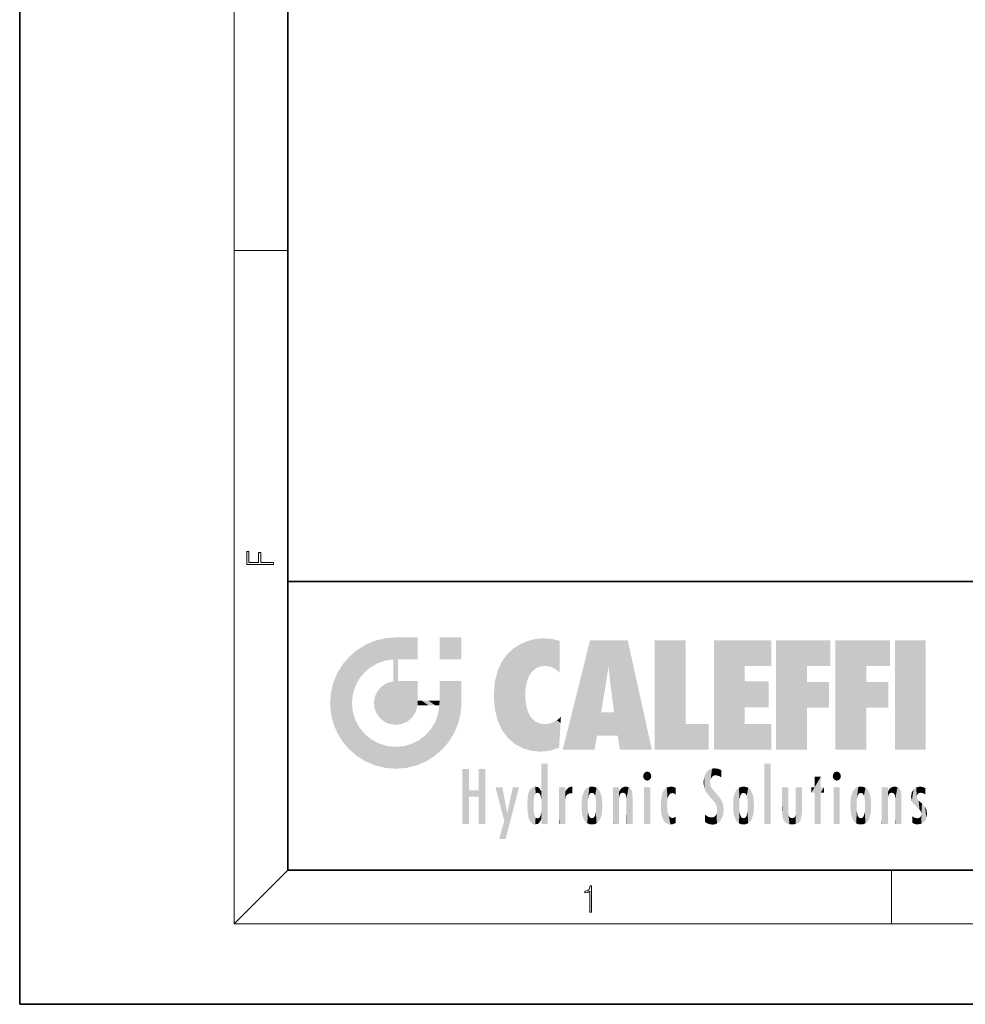
# Model space of a CAD drawing. Extents: x 0 to 210, y 0 to 297.
# Drawn here: x 0 to 70, y 0 to 73 of the extents above; entities that cross this region are included whole.
import ezdxf

# ---------------------------------------------------------------- set-up
doc = ezdxf.new("R2010")
doc.units = 0

msp = doc.modelspace()

# ---------------------------------------------------------------- linework, layer by layer
at = {"color": 7, "lineweight": 35}
for p, q in [((0, 297), (0, 0)), ((20, 287), (20, 10)), ((20, 31.5), (20, 10)), ((20, 31.5), (200, 31.5)), ((20, 10), (200, 10)), ((20, 10), (200, 10)), ((0, 0), (210, 0))]:
    msp.add_line(p, q, dxfattribs=at)
at = {"color": 7, "lineweight": 13}
for p, q in [((16, 291), (16, 6)), ((16, 56.166668), (20, 56.166668)), ((20, 10), (16, 6)), ((65, 6), (65, 10)), ((204, 6), (16, 6))]:
    msp.add_line(p, q, dxfattribs=at)
for points in [[(18.923407, 32.784916), (18.923407, 32.922607), (17.974867, 32.922607), (17.974867, 33.65905), (17.810751, 33.65905), (17.810751, 32.922607), (17.087524, 32.922607), (17.087524, 33.734154), (16.923407, 33.734154), (16.923407, 32.784916)], [(42.503281, 6.874945), (42.640968, 6.874945), (42.640968, 8.819312), (42.51997, 8.819312), (42.488674, 8.644069), (42.41983, 8.524458), (42.305088, 8.454917), (42.150707, 8.435446), (42.142361, 8.435446), (42.142361, 8.315835), (42.163223, 8.315835), (42.367672, 8.34087), (42.503281, 8.424318)]]:
    msp.add_lwpolyline(points, close=True, dxfattribs=at)
at = {"color": 114, "lineweight": 5}
for points in [[(27.243805, 27.282043), (26.490591, 27.096561), (27.235023, 25.611378), (26.653414, 25.40386)], [(27.243805, 27.282043), (27.235023, 25.611378), (28.037813, 27.346109), (27.861588, 25.706188)], [(28.214041, 24.082113), (28.037813, 27.346109), (28.037813, 20.820063), (27.861588, 25.706188)], [(28.15867, 27.346109), (28.077206, 27.346109), (28.214041, 24.082113), (28.037813, 27.346109)], [(28.345488, 27.346109), (28.15867, 27.346109), (28.227032, 25.714863), (28.214041, 25.714878)], [(28.214041, 25.714878), (28.15867, 27.346109), (28.214041, 24.096693), (28.214041, 24.082113)], [(28.345488, 27.346109), (28.227032, 25.714863), (28.853325, 27.346109), (28.941437, 25.713987)], [(29.654272, 27.346109), (28.853325, 27.346109), (29.3944, 25.713432), (28.941437, 25.713987)], [(29.654272, 27.346109), (29.3944, 25.713432), (29.633696, 25.713139), (29.561031, 25.713228)], [(29.654272, 27.346109), (29.633696, 25.713139), (29.668835, 25.713097)], [(29.668835, 27.346109), (29.654272, 27.346109), (29.668835, 25.727676), (29.668835, 25.713097)], [(29.668835, 27.346109), (29.668835, 25.727676), (29.668835, 27.038059), (29.668835, 26.529602)], [(29.668835, 27.346109), (29.668835, 27.038059), (29.668835, 27.306671), (29.668835, 27.225105)], [(32.932831, 27.346109), (32.932831, 25.71509), (31.301811, 27.346109), (31.301811, 25.71509)], [(32.932831, 27.346109), (31.301811, 27.346109), (32.932831, 27.346109)], [(38.225143, 27.173529), (37.761177, 27.036129), (37.872551, 24.20422), (37.788872, 23.920311)], [(38.225143, 27.173529), (37.872551, 24.20422), (38.111923, 24.675468), (37.987885, 24.471178)], [(38.225143, 27.173529), (38.111923, 24.675468), (38.686157, 27.252592), (38.262947, 24.855347)], [(38.262947, 24.855347), (38.509953, 25.047398), (38.686157, 27.252592), (38.813698, 25.172501)], [(38.686157, 27.252592), (38.813698, 25.172501), (39.077774, 27.275316), (39.179195, 25.217192)], [(39.077774, 27.275316), (39.179195, 25.217192), (39.676224, 27.230614), (39.59428, 25.161049)], [(39.676224, 27.230614), (39.59428, 25.161049), (39.967045, 24.97489)], [(40.249393, 27.080276), (39.676224, 27.230614), (40.249393, 24.740677), (39.967045, 24.97489)], [(25.146858, 26.401667), (25.297251, 24.22278), (25.78825, 26.799744)], [(25.297251, 24.22278), (25.672634, 24.697792), (25.78825, 26.799744), (26.128653, 25.095409)], [(25.78825, 26.799744), (26.128653, 25.095409), (26.490591, 27.096561), (26.653414, 25.40386)], [(36.34029, 26.084427), (36.383907, 19.863441), (36.795135, 26.508978), (36.901737, 19.408924)], [(36.795135, 26.508978), (36.901737, 19.408924), (37.283436, 26.823689), (37.492313, 19.084898)], [(37.283436, 26.823689), (37.492313, 19.084898), (37.761177, 27.036129)], [(37.492313, 19.084898), (37.692162, 23.050819), (37.761177, 27.036129), (37.714252, 23.477276)], [(37.761177, 27.036129), (37.714252, 23.477276), (37.788872, 23.920311)], [(40.249393, 27.080276), (40.249393, 24.740677), (40.249393, 25.910477), (40.249393, 24.761557)], [(40.249393, 27.080276), (40.249393, 25.910477), (40.249393, 26.906931), (40.249393, 26.638954)], [(40.249393, 27.080276), (40.249393, 26.906931), (40.249393, 27.023785)], [(42.850704, 18.967134), (42.523975, 27.134508), (40.484962, 18.967134)], [(45.329048, 27.134508), (42.523975, 27.134508), (44.067394, 23.646654), (43.898399, 25.184814)], [(43.898399, 25.184814), (42.523975, 27.134508), (43.042213, 20.017813), (42.850704, 18.967134)], [(45.329048, 27.134508), (44.067394, 23.646654), (44.089748, 23.475666), (44.074726, 23.590559)], [(45.329048, 27.134508), (44.089748, 23.475666), (44.21188, 22.541525), (44.123653, 23.216351)], [(45.329048, 27.134508), (44.21188, 22.541525), (44.315235, 21.751013), (44.31348, 21.764442)], [(45.329048, 27.134508), (44.315235, 21.751013), (44.75444, 18.967134), (44.585445, 20.017813)], [(45.329048, 27.134508), (44.75444, 18.967134), (47.131531, 18.967134)], [(47.345814, 27.134508), (49.643982, 27.134508), (47.345814, 18.967134), (49.643982, 20.895159)], [(54.061863, 25.206451), (51.76366, 18.967134), (56.033119, 27.134508), (51.76366, 27.134508)], [(54.061863, 25.206451), (56.033119, 27.134508), (56.033119, 25.206451)], [(58.68914, 25.206451), (56.3909, 18.967134), (60.446365, 27.134508), (56.3909, 27.134508)], [(58.68914, 25.206451), (60.446365, 27.134508), (60.446365, 25.206451)], [(63.11832, 25.206451), (60.820118, 18.967134), (64.875587, 27.134508), (60.820118, 27.134508)], [(63.11832, 25.206451), (64.875587, 27.134508), (64.875587, 25.206451)], [(67.547539, 18.967134), (65.249336, 18.967134), (67.547539, 27.134508), (65.249336, 27.134508)], [(67.547539, 18.967134), (67.547539, 27.134508), (67.547539, 18.967134)], [(24.57649, 18.989834), (24.576492, 25.912409), (24.087231, 25.342047)], [(25.146856, 18.500574), (24.773836, 22.451082), (24.57649, 18.989834), (24.576492, 25.912409)], [(25.146858, 26.401667), (24.576492, 25.912409), (24.835958, 23.087656), (24.773836, 22.451082)], [(25.146858, 26.401667), (24.835958, 23.087656), (25.297251, 24.22278), (25.014393, 23.682144)], [(28.037813, 20.820063), (27.861588, 25.706188), (27.861588, 25.691595)], [(28.037813, 20.820063), (27.861588, 25.691595), (27.861588, 24.380198), (27.861588, 24.889048)], [(28.214041, 25.714878), (28.214041, 24.096693), (28.214041, 25.406876), (28.214041, 24.898495)], [(28.214041, 25.714878), (28.214041, 25.406876), (28.214041, 25.675446), (28.214041, 25.593891)], [(35.943577, 25.535473), (35.954269, 20.448957), (36.34029, 26.084427), (36.383907, 19.863441)], [(23.689154, 24.700661), (24.087231, 19.560194), (24.087231, 25.342047), (24.57649, 18.989834)], [(35.629662, 24.847553), (35.954269, 20.448957), (35.943577, 25.535473)], [(43.898399, 25.184814), (43.042213, 20.017813), (43.352341, 21.787449), (43.346275, 21.751013)], [(43.898399, 25.184814), (43.352341, 21.787449), (43.394478, 22.040693), (43.365002, 21.863541)], [(43.898399, 25.184814), (43.394478, 22.040693), (43.658245, 23.625854), (43.477818, 22.541525)], [(43.898399, 25.184814), (43.658245, 23.625854), (43.780052, 24.415667), (43.661709, 23.646654)], [(54.061863, 20.895159), (51.76366, 18.967134), (54.061863, 24.068939), (54.061863, 25.206451)], [(56.3909, 18.967134), (58.68914, 25.206451), (58.68914, 18.967134), (58.68914, 24.025667)], [(60.820118, 18.967134), (63.11832, 25.206451), (63.11832, 18.967134), (63.11832, 24.025667)], [(23.206854, 23.245119), (23.392336, 20.903917), (23.392334, 23.998325), (23.689154, 24.700661)], [(23.392336, 20.903917), (23.689154, 20.201582), (23.689154, 24.700661), (24.087231, 19.560194)], [(28.037813, 20.820063), (27.861588, 24.380198), (27.861588, 24.111378), (27.861588, 24.193008)], [(35.423222, 24.006113), (35.628262, 21.165981), (35.629662, 24.847553), (35.954269, 20.448957)], [(26.685284, 23.355495), (26.887747, 21.301023), (26.999105, 23.702463), (27.218445, 21.044668)], [(26.999105, 23.702463), (27.218445, 21.044668), (27.398827, 23.948868), (27.607224, 20.878925)], [(27.398827, 23.948868), (27.607224, 20.878925), (27.861588, 24.071909)], [(28.037813, 20.820063), (27.861588, 24.111378), (27.607224, 20.878925), (27.861588, 24.071909)], [(28.517508, 20.893499), (28.249178, 24.082113), (28.037813, 20.820063), (28.214041, 24.082113)], [(28.517508, 20.893499), (28.488476, 24.082113), (28.249178, 24.082113), (28.321844, 24.082113)], [(28.517508, 20.893499), (28.942234, 21.098566), (28.488476, 24.082113), (28.941437, 24.082113)], [(29.655842, 24.082113), (28.941437, 24.082113), (29.289198, 21.412397), (28.942234, 21.098566)], [(29.655842, 24.082113), (29.289198, 21.412397), (29.65863, 22.274885), (29.535595, 21.812126)], [(29.668835, 24.082113), (29.655842, 24.082113), (29.668835, 22.627289), (29.65863, 22.274885)], [(29.668835, 24.082113), (29.668835, 22.627289), (29.668835, 23.354702), (29.668835, 22.640282)], [(29.668835, 24.082113), (29.668835, 23.354702), (29.668835, 23.974308), (29.668835, 23.807673)], [(29.668835, 24.082113), (29.668835, 23.974308), (29.668835, 24.046974)], [(31.499146, 18.989834), (31.341202, 24.082113), (31.301811, 24.06912), (31.301811, 24.082113)], [(31.499146, 18.989834), (31.301811, 24.06912), (31.301811, 22.90173), (31.301811, 23.354702)], [(31.499146, 18.989834), (31.422668, 24.082113), (31.341202, 24.082113)], [(31.988407, 19.560194), (31.609484, 24.082113), (31.499146, 18.989834), (31.422668, 24.082113)], [(32.386486, 20.201582), (32.117321, 24.082113), (31.988407, 19.560194), (31.609484, 24.082113)], [(32.918266, 24.082113), (32.117321, 24.082113), (32.683304, 20.903917), (32.386486, 20.201582)], [(32.918266, 24.082113), (32.683304, 20.903917), (32.93285, 22.45112), (32.868786, 21.657124)], [(32.932831, 23.961258), (32.932831, 24.042723), (32.918266, 24.082113), (32.932831, 24.082113)], [(32.932831, 23.961258), (32.918266, 24.082113), (32.932835, 23.774445), (32.93285, 22.45112)], [(32.932842, 23.266617), (32.932835, 23.774445), (32.93285, 22.465685), (32.93285, 22.45112)], [(35.348923, 22.996586), (35.421333, 22.015022), (35.423222, 24.006113), (35.628262, 21.165981)], [(54.061863, 20.895159), (54.061863, 24.068939), (54.061863, 22.140915)], [(54.061863, 22.140915), (54.061863, 24.068939), (55.830498, 22.140915), (55.830498, 24.068939)], [(58.68914, 18.967134), (58.68914, 24.025667), (58.68914, 22.09761), (60.333778, 24.025667)], [(58.68914, 22.09761), (60.333778, 24.025667), (60.333778, 22.09761)], [(63.11832, 18.967134), (63.11832, 24.025667), (63.11832, 22.09761), (64.762993, 24.025667)], [(63.11832, 22.09761), (64.762993, 24.025667), (64.762993, 22.09761)], [(23.142788, 22.45112), (23.206854, 21.657124), (23.206854, 23.245119), (23.392336, 20.903917)], [(26.406794, 22.451082), (26.465654, 22.020498), (26.480227, 22.930769), (26.631395, 21.631723)], [(26.480227, 22.930769), (26.631395, 21.631723), (26.685284, 23.355495), (26.887747, 21.301023)], [(31.499146, 18.989834), (31.301811, 22.90173), (31.301811, 22.662428), (31.301811, 22.735096)], [(38.140194, 18.890856), (37.714096, 22.606712), (37.492313, 19.084898), (37.692162, 23.050819)], [(25.030333, 21.180571), (24.840147, 21.793262), (25.146856, 18.500574), (24.773836, 22.451082)], [(29.668835, 22.627289), (29.65863, 22.274885), (29.708273, 22.627289), (29.673223, 22.274885)], [(30.475769, 22.274885), (29.708273, 22.627289), (29.673223, 22.274885)], [(30.475769, 22.274885), (29.976877, 22.627289), (29.708273, 22.627289), (29.789837, 22.627289)], [(30.475769, 22.274885), (30.984621, 22.274885), (29.976877, 22.627289), (30.485323, 22.627289)], [(31.28723, 22.627289), (30.485323, 22.627289), (31.17181, 22.274885), (30.984621, 22.274885)], [(31.499146, 18.989834), (31.29291, 22.274885), (30.990593, 21.066689), (31.198103, 21.648308)], [(31.28723, 22.627289), (31.17181, 22.274885), (31.29291, 22.274885), (31.253439, 22.274885)], [(31.28723, 22.627289), (31.29291, 22.274885), (31.301811, 22.627289)], [(31.499146, 18.989834), (31.301811, 22.662428), (31.29291, 22.274885), (31.301811, 22.627289)], [(37.86964, 21.874062), (37.787628, 22.157452), (38.140194, 18.890856), (37.714096, 22.606712)], [(37.86964, 21.874062), (38.140194, 18.890856), (37.982235, 21.610163)], [(38.140194, 18.890856), (38.102951, 21.409719), (37.982235, 21.610163)], [(38.829929, 18.826288), (38.249557, 21.234249), (38.140194, 18.890856), (38.102951, 21.409719)], [(40.046303, 21.165112), (40.325146, 20.97328), (40.350632, 21.404415), (40.340622, 21.235071)], [(40.350632, 21.404415), (40.340622, 21.235071), (40.34737, 21.349228)], [(44.585445, 20.017813), (43.39999, 21.751013), (43.042213, 20.017813), (43.346275, 21.751013)], [(44.585445, 20.017813), (44.223118, 21.751013), (43.39999, 21.751013), (44.084244, 21.751013)], [(44.585445, 20.017813), (44.315235, 21.751013), (44.223118, 21.751013), (44.284946, 21.751013)], [(25.331266, 20.626133), (25.030333, 21.180571), (25.788248, 18.102497), (25.146856, 18.500574)], [(25.331266, 20.626133), (25.788248, 18.102497), (25.729824, 20.143074)], [(30.682146, 20.54192), (30.92878, 18.500574), (30.990593, 21.066689)], [(31.499146, 18.989834), (30.990593, 21.066689), (30.92878, 18.500574)], [(38.781952, 20.927324), (38.488686, 21.047979), (38.829929, 18.826288), (38.249557, 21.234249)], [(39.133995, 20.884413), (38.781952, 20.927324), (39.539616, 18.89942), (38.829929, 18.826288)], [(39.133995, 20.884413), (39.539616, 18.89942), (39.406925, 20.904562)], [(39.406925, 20.904562), (39.539616, 18.89942), (39.648804, 20.963295), (40.215523, 19.118832)], [(39.648804, 20.963295), (40.215523, 19.118832), (40.046303, 21.165112), (40.325146, 20.97328)], [(40.283077, 20.261623), (40.325146, 20.97328), (40.216732, 19.139231), (40.215523, 19.118832)], [(47.345814, 18.967134), (49.643982, 20.895159), (51.367542, 18.967134), (51.367542, 20.895159)], [(54.061863, 20.895159), (56.033119, 20.895159), (51.76366, 18.967134), (56.033119, 18.967134)], [(25.729824, 20.143074), (25.788248, 18.102497), (26.212883, 19.744514), (26.490591, 17.805679)], [(29.809523, 19.710505), (30.287388, 18.102497), (30.284533, 20.085894)], [(30.682146, 20.54192), (30.284533, 20.085894), (30.92878, 18.500574), (30.287388, 18.102497)], [(26.212883, 19.744514), (26.490591, 17.805679), (26.767317, 19.443583), (27.243807, 17.620199)], [(26.767317, 19.443583), (27.243807, 17.620199), (27.380003, 19.253397), (28.037817, 17.556133)], [(27.380003, 19.253397), (28.037817, 17.556133), (28.037813, 19.187086)], [(28.037813, 19.187086), (28.037817, 17.556133), (28.674395, 19.249208), (28.831827, 17.620199)], [(28.674395, 19.249208), (28.831827, 17.620199), (29.268887, 19.427645), (29.585043, 17.805679)], [(29.268887, 19.427645), (29.585043, 17.805679), (29.809523, 19.710505), (30.287388, 18.102497)], [(38.903397, 15.112939), (38.888428, 15.302769), (38.891121, 17.625853), (38.88855, 17.080669)], [(38.903397, 15.112939), (38.891121, 17.625853), (38.892422, 17.90152), (38.892033, 17.818693)], [(38.903397, 15.112939), (38.892422, 17.90152), (38.940308, 17.941181), (38.892609, 17.941181)], [(38.903397, 15.112939), (38.940308, 17.941181), (38.907272, 14.816108)], [(38.950481, 13.445845), (38.907272, 14.816108), (39.189522, 17.941181), (38.940308, 17.941181)], [(38.950481, 13.445845), (39.189522, 17.941181), (39.053928, 13.445845)], [(39.303139, 13.445845), (39.053928, 13.445845), (39.292969, 17.941181), (39.189522, 17.941181)], [(39.303139, 13.445845), (39.292969, 17.941181), (39.350838, 17.941181)], [(39.350838, 13.445845), (39.303139, 13.445845), (39.350838, 17.906908), (39.350838, 17.941181)], [(39.350838, 13.445845), (39.350838, 17.906908), (39.350838, 14.412038), (39.350838, 15.952339)], [(55.982269, 17.941181), (55.982269, 13.445845), (55.524078, 17.941181), (55.524078, 13.445845)], [(55.982269, 17.941181), (55.524078, 17.941181), (55.982269, 17.941181)], [(33.49506, 15.937251), (33.49506, 13.445845), (33.49506, 17.529495), (33.007656, 13.445845)], [(33.49506, 17.529495), (33.007656, 13.445845), (33.007656, 17.529495)], [(34.718559, 17.529495), (34.231079, 15.466035), (34.231079, 15.937251), (33.49506, 15.466035)], [(34.718559, 13.445845), (34.231079, 13.445845), (34.718559, 17.529495), (34.231079, 15.466035)], [(34.718559, 17.529495), (34.231079, 15.937251), (34.231079, 17.529495)], [(38.888428, 15.302769), (38.882984, 15.900322), (38.88855, 17.080669)], [(46.52063, 16.836887), (46.630585, 17.299248), (46.47892, 17.009604), (46.52063, 17.178501)], [(46.52063, 16.836887), (46.935844, 17.299248), (46.630585, 17.299248), (46.786037, 17.345379)], [(46.52063, 16.836887), (47.088223, 17.009604), (46.935844, 17.299248), (47.045609, 17.178501)], [(46.52063, 16.836887), (46.935844, 16.714718), (47.088223, 17.009604), (47.045609, 16.836887)], [(51.035496, 16.129967), (51.029781, 16.943932), (50.978523, 16.538387)], [(51.035496, 16.129967), (51.125671, 15.906108), (51.029781, 16.943932), (51.183865, 17.276356)], [(51.383324, 15.538221), (51.305305, 17.409313), (51.125671, 15.906108), (51.183865, 17.276356)], [(51.383324, 15.538221), (51.465965, 16.549204), (51.305305, 17.409313), (51.45496, 17.50802)], [(51.616768, 17.564173), (51.45496, 17.50802), (51.518856, 16.810593), (51.465965, 16.549204)], [(51.616768, 17.564173), (51.518856, 16.810593), (51.802334, 17.583727), (51.668148, 17.000961)], [(51.668148, 17.000961), (51.774544, 17.055223), (51.802334, 17.583727), (51.899761, 17.074581)], [(51.802334, 17.583727), (51.899761, 17.074581), (52.071606, 17.554585), (52.143757, 17.015884)], [(52.071606, 17.554585), (52.143757, 17.015884), (52.319027, 17.448257)], [(52.318787, 17.42164), (52.319027, 17.448257), (52.31464, 16.95821), (52.143757, 17.015884)], [(52.31464, 16.95821), (52.143757, 17.015884), (52.314133, 16.901283)], [(52.318787, 17.42164), (52.31464, 16.95821), (52.318409, 17.379187), (52.317303, 17.255701)], [(59.727604, 16.955366), (59.269413, 15.780146), (59.269413, 16.180971), (59.020763, 15.780146)], [(59.727604, 13.445845), (59.269413, 13.445845), (59.727604, 16.955366), (59.269413, 15.780146)], [(59.727604, 16.955366), (59.269413, 16.180971), (59.269413, 16.955366)], [(59.727604, 16.180971), (59.727604, 13.445845), (59.727604, 16.955366)], [(60.654972, 16.836887), (60.764919, 17.299248), (60.613266, 17.009604), (60.654972, 17.178501)], [(60.654972, 16.836887), (61.070175, 17.299248), (60.764919, 17.299248), (60.920345, 17.345379)], [(60.654972, 16.836887), (61.222565, 17.009604), (61.070175, 17.299248), (61.179951, 17.178501)], [(60.654972, 16.836887), (61.070175, 16.714718), (61.222565, 17.009604), (61.179951, 16.836887)], [(36.125637, 13.667894), (35.472443, 16.180971), (36.344982, 14.274477), (35.984219, 16.180971)], [(36.227962, 12.324745), (36.344982, 14.274477), (37.232132, 16.180971), (36.354694, 14.274477)], [(37.232132, 16.180971), (36.354694, 14.274477), (36.769066, 16.180971)], [(38.025723, 13.678757), (38.032223, 15.968724), (38.188572, 13.478816), (38.198734, 16.153973)], [(38.188572, 13.478816), (38.198734, 16.153973), (38.298336, 13.422511)], [(38.444187, 16.224279), (38.331154, 15.305006), (38.198734, 16.153973), (38.318092, 15.115333)], [(38.198734, 16.153973), (38.318092, 15.115333), (38.298336, 13.422511), (38.317451, 14.816114)], [(38.466545, 15.701984), (38.389668, 15.57155), (38.444187, 16.224279), (38.331154, 15.305006)], [(38.641335, 16.180151), (38.466545, 15.701984), (38.444187, 16.224279)], [(38.641335, 16.180151), (38.619621, 15.769328), (38.466545, 15.701984), (38.519413, 15.74395)], [(38.619621, 15.769328), (38.641335, 16.180151), (38.710373, 15.74377), (38.738853, 16.106903)], [(40.23468, 13.445845), (40.27, 16.180971), (40.212139, 16.152027), (40.212139, 16.180971)], [(40.23468, 13.445845), (40.212139, 16.152027), (40.212139, 13.881045), (40.212139, 14.627445)], [(40.555119, 13.445845), (40.373432, 16.180971), (40.23468, 13.445845), (40.27, 16.180971)], [(40.555119, 13.445845), (40.627003, 13.445845), (40.373432, 16.180971), (40.622601, 16.180971)], [(40.670292, 16.180971), (40.622601, 16.180971), (40.670292, 15.845119), (40.627003, 13.445845)], [(40.670292, 16.180971), (40.670292, 15.845119), (40.670292, 16.013044), (40.670292, 15.870038)], [(40.670292, 16.180971), (40.670292, 16.013044), (40.670292, 16.117584)], [(40.910885, 16.141848), (40.971924, 15.708767), (41.043369, 16.203171), (41.123627, 15.726019)], [(41.201557, 16.224279), (41.043369, 16.203171), (41.162594, 15.723297), (41.123627, 15.726019)], [(41.201557, 16.224279), (41.162594, 15.723297), (41.201557, 15.74509), (41.201557, 15.720576)], [(41.201557, 16.224279), (41.201557, 15.74509), (41.201557, 16.171852), (41.201557, 16.093657)], [(42.472134, 16.201073), (42.368122, 15.291933), (42.315311, 16.135538), (42.355457, 15.102102)], [(42.505562, 15.690707), (42.427101, 15.559515), (42.472134, 16.201073), (42.368122, 15.291933)], [(42.66272, 16.224279), (42.505562, 15.690707), (42.472134, 16.201073)], [(42.66272, 16.224279), (42.662704, 15.758511), (42.505562, 15.690707), (42.559742, 15.732952)], [(42.66272, 16.224279), (42.853271, 16.201082), (42.662704, 15.758511), (42.765671, 15.732952)], [(42.853271, 16.201082), (42.819847, 15.690707), (42.765671, 15.732952)], [(43.010071, 16.135569), (42.8983, 15.559515), (42.853271, 16.201082), (42.819847, 15.690707)], [(44.285313, 16.180971), (44.227444, 16.180971), (44.566811, 13.445845), (44.249748, 13.445845)], [(44.249748, 13.445845), (44.227444, 16.180971), (44.227444, 14.99937), (44.227444, 16.160727)], [(44.285313, 16.180971), (44.566811, 13.445845), (44.388748, 16.180971)], [(44.637939, 16.180971), (44.388748, 16.180971), (44.637939, 13.445845), (44.566811, 13.445845)], [(44.685635, 16.180971), (44.637939, 16.180971), (44.685635, 13.461077), (44.685635, 13.445845)], [(44.637939, 16.180971), (44.637939, 13.445845), (44.685635, 13.445845)], [(44.685635, 16.180971), (44.685635, 13.461077), (44.685635, 14.830069), (44.685635, 14.298869)], [(44.685635, 16.180971), (44.685635, 14.830069), (44.685635, 15.110693), (44.685635, 15.025479)], [(44.685635, 16.180971), (44.685635, 15.110693), (44.685635, 15.866831), (44.685635, 15.151895)], [(44.685635, 16.180971), (44.685635, 15.866831), (44.685635, 16.023901), (44.685635, 15.890141)], [(44.685635, 16.180971), (44.685635, 16.023901), (44.685635, 16.121679)], [(44.890938, 16.128822), (44.963501, 15.769328), (45.026443, 16.199654), (45.068321, 15.750397)], [(45.026443, 16.199654), (45.068321, 15.750397), (45.192577, 16.224279)], [(45.068321, 15.750397), (45.142559, 15.69912), (45.192577, 16.224279), (45.202854, 15.594736)], [(45.192577, 16.224279), (45.202854, 15.594736), (45.399006, 16.186644), (45.236473, 15.336044)], [(45.258774, 13.445845), (45.575813, 13.445845), (45.236473, 15.336044), (45.399006, 16.186644)], [(45.575813, 13.445845), (45.539364, 16.083862), (45.399006, 16.186644)], [(46.52063, 16.836887), (46.630585, 16.714718), (46.935844, 16.714718), (46.786037, 16.668377)], [(47.01022, 16.180971), (47.01022, 13.445845), (46.552029, 16.180971), (46.552029, 13.445845)], [(47.01022, 16.180971), (46.552029, 16.180971), (47.01022, 16.180971)], [(48.223244, 13.480231), (48.241783, 16.157082), (48.08292, 13.598426), (48.040989, 15.977351)], [(48.278358, 14.513562), (48.266281, 14.837784), (48.223244, 13.480231), (48.241783, 16.157082)], [(48.241783, 16.157082), (48.305008, 15.335792), (48.529503, 16.224279), (48.39048, 15.574364)], [(48.266281, 14.837784), (48.278614, 15.157824), (48.241783, 16.157082), (48.305008, 15.335792)], [(48.39048, 15.574364), (48.50378, 15.698711), (48.529503, 16.224279), (48.670826, 15.747692)], [(48.529503, 16.224279), (48.670826, 15.747692), (48.717785, 16.202604), (48.798206, 15.7111)], [(48.895084, 16.132219), (48.717785, 16.202604), (48.885296, 15.617664), (48.798206, 15.7111)], [(51.624012, 15.276784), (51.497654, 16.312929), (51.383324, 15.538221), (51.465965, 16.549204)], [(51.624012, 15.276784), (51.620495, 16.083231), (51.497654, 16.312929), (51.60247, 16.105103)], [(53.773739, 16.201099), (53.669643, 15.291933), (53.616985, 16.135637)], [(53.773739, 16.201099), (53.807068, 15.690707), (53.669643, 15.291933), (53.728615, 15.559515)], [(53.964222, 16.224279), (53.807068, 15.690707), (53.773739, 16.201099)], [(53.964222, 16.224279), (53.964211, 15.758511), (53.807068, 15.690707), (53.861244, 15.732952)], [(53.964222, 16.224279), (54.154808, 16.201073), (53.964211, 15.758511), (54.067173, 15.732952)], [(54.154808, 16.201073), (54.121353, 15.690707), (54.067173, 15.732952)], [(54.311626, 16.135538), (54.19981, 15.559515), (54.154808, 16.201073), (54.121353, 15.690707)], [(56.865845, 14.034844), (56.901367, 16.180971), (56.843502, 16.168652), (56.843502, 16.180971)], [(56.865845, 14.034844), (56.843502, 16.168652), (56.843502, 14.837082), (56.843502, 15.455974)], [(56.865845, 14.034844), (56.901131, 13.862751), (56.901367, 16.180971), (56.998001, 13.650277)], [(56.901367, 16.180971), (56.998001, 13.650277), (57.004807, 16.180971), (57.095737, 13.544848)], [(57.004807, 16.180971), (57.095737, 13.544848), (57.253998, 16.180971), (57.226295, 13.467102)], [(57.253998, 16.180971), (57.226295, 13.467102), (57.303623, 14.235115), (57.394173, 13.419009)], [(57.301693, 16.180971), (57.253998, 16.180971), (57.301693, 14.481573), (57.301693, 14.469444)], [(57.253998, 16.180971), (57.303623, 14.235115), (57.301693, 14.469444)], [(57.301693, 16.180971), (57.301693, 14.481573), (57.301693, 15.792457), (57.301693, 15.18318)], [(57.301693, 16.180971), (57.301693, 15.792457), (57.301693, 16.13032), (57.301693, 16.026585)], [(58.037521, 13.518874), (57.976162, 16.180971), (57.857346, 16.180971), (57.905037, 16.180971)], [(58.037521, 13.518874), (57.857346, 16.180971), (57.857346, 15.167436), (57.857346, 16.161892)], [(58.293201, 16.180971), (57.976162, 16.180971), (58.140209, 13.616351), (58.037521, 13.518874)], [(58.293201, 16.180971), (58.140209, 13.616351), (58.274265, 13.910431), (58.216328, 13.74018)], [(58.293201, 16.180971), (58.274265, 13.910431), (58.315502, 14.33408)], [(58.315502, 16.180971), (58.293201, 16.180971), (58.315502, 14.347165), (58.315502, 14.33408)], [(58.315502, 16.180971), (58.315502, 14.347165), (58.315502, 15.761732), (58.315502, 15.104263)], [(58.315502, 16.180971), (58.315502, 15.761732), (58.315502, 16.126316), (58.315502, 16.014378)], [(59.269413, 16.180971), (59.020763, 15.780146), (59.020763, 16.180971)], [(59.727604, 16.180971), (59.971287, 16.180971), (59.727604, 13.445845), (59.727604, 15.780146)], [(59.727604, 15.780146), (59.971287, 16.180971), (59.971287, 15.780146)], [(60.654972, 16.836887), (60.764919, 16.714718), (61.070175, 16.714718), (60.920345, 16.668377)], [(61.144527, 16.180971), (61.144527, 13.445845), (60.686375, 16.180971), (60.686375, 13.445845)], [(61.144527, 16.180971), (60.686375, 16.180971), (61.144527, 16.180971)], [(62.517227, 16.201103), (62.413113, 15.291933), (62.360477, 16.135647), (62.400448, 15.102102)], [(62.550552, 15.690707), (62.472095, 15.559515), (62.517227, 16.201103), (62.413113, 15.291933)], [(62.707703, 16.224279), (62.550552, 15.690707), (62.517227, 16.201103)], [(62.707703, 16.224279), (62.707699, 15.758511), (62.550552, 15.690707), (62.604733, 15.732952)], [(62.707703, 16.224279), (62.898251, 16.201086), (62.707699, 15.758511), (62.810661, 15.732952)], [(62.898251, 16.201086), (62.864841, 15.690707), (62.810661, 15.732952)], [(63.055042, 16.135582), (62.943302, 15.559515), (62.898251, 16.201086), (62.864841, 15.690707)], [(64.33033, 16.180971), (64.272461, 16.180971), (64.611832, 13.445845), (64.294762, 13.445845)], [(64.294762, 13.445845), (64.272461, 16.180971), (64.272461, 14.99937), (64.272461, 16.160727)], [(64.33033, 16.180971), (64.611832, 13.445845), (64.433769, 16.180971)], [(64.682961, 16.180971), (64.433769, 16.180971), (64.682961, 13.445845), (64.611832, 13.445845)], [(64.730652, 16.180971), (64.682961, 16.180971), (64.730652, 13.461077), (64.730652, 13.445845)], [(64.682961, 16.180971), (64.682961, 13.445845), (64.730652, 13.445845)], [(64.730652, 16.180971), (64.730652, 13.461077), (64.730652, 14.830069), (64.730652, 14.298869)], [(64.730652, 16.180971), (64.730652, 14.830069), (64.730652, 15.110693), (64.730652, 15.025479)], [(64.730652, 16.180971), (64.730652, 15.110693), (64.730652, 15.866831), (64.730652, 15.151895)], [(64.730652, 16.180971), (64.730652, 15.866831), (64.730652, 16.023901), (64.730652, 15.890141)], [(64.730652, 16.180971), (64.730652, 16.023901), (64.730652, 16.121679)], [(64.935959, 16.128822), (65.008514, 15.769328), (65.071472, 16.199654), (65.113335, 15.750397)], [(65.071472, 16.199654), (65.113335, 15.750397), (65.237595, 16.224279)], [(65.113335, 15.750397), (65.187569, 15.69912), (65.237595, 16.224279), (65.247856, 15.594736)], [(65.237595, 16.224279), (65.247856, 15.594736), (65.444023, 16.186644), (65.281456, 15.336044)], [(65.303757, 13.445845), (65.620796, 13.445845), (65.281456, 15.336044), (65.444023, 16.186644)], [(65.620796, 13.445845), (65.584373, 16.083862), (65.444023, 16.186644)], [(66.638489, 16.013062), (66.840767, 14.736892), (66.846405, 16.16843), (66.874908, 15.476852)], [(66.846405, 16.16843), (66.91787, 15.634509), (67.113739, 16.224279)], [(66.846405, 16.16843), (66.874908, 15.476852), (66.91787, 15.634509)], [(66.91787, 15.634509), (67.030159, 15.734416), (67.113739, 16.224279), (67.18689, 15.769328)], [(67.113739, 16.224279), (67.18689, 15.769328), (67.33004, 16.197199), (67.366592, 15.728703)], [(67.528038, 16.105103), (67.33004, 16.197199), (67.528038, 15.623034), (67.366592, 15.728703)], [(34.231079, 15.937251), (33.49506, 15.466035), (33.49506, 15.937251), (33.49506, 13.445845)], [(37.867718, 15.339612), (37.906555, 15.609497), (37.953003, 13.859357), (37.957512, 15.800388)], [(37.953003, 13.859357), (37.957512, 15.800388), (38.025723, 13.678757), (38.032223, 15.968724)], [(38.710373, 15.74377), (38.738853, 16.106903), (38.758839, 15.701528), (38.882877, 15.877683)], [(38.758839, 15.701528), (38.882877, 15.877683), (38.830692, 15.570341)], [(38.888428, 15.302769), (38.830692, 15.570341), (38.882984, 15.900322), (38.882877, 15.877683)], [(40.627003, 13.445845), (40.675205, 13.445845), (40.670292, 15.845119), (40.675205, 15.168117)], [(40.670292, 15.845119), (40.675205, 15.168117), (40.680042, 15.845119), (40.71563, 15.466833)], [(40.680042, 15.845119), (40.71563, 15.466833), (40.781006, 16.018089)], [(40.71563, 15.466833), (40.77145, 15.577068), (40.781006, 16.018089), (40.855705, 15.658415)], [(40.781006, 16.018089), (40.855705, 15.658415), (40.910885, 16.141848), (40.971924, 15.708767)], [(41.887703, 14.805297), (41.914242, 15.313759), (41.914253, 14.308907), (41.959496, 15.566788)], [(41.914253, 14.308907), (41.959496, 15.566788), (41.95953, 14.05873), (42.090023, 15.901981)], [(41.95953, 14.05873), (42.090023, 15.901981), (42.090122, 13.725177), (42.189022, 16.033798)], [(42.090122, 13.725177), (42.189022, 16.033798), (42.189117, 13.593486), (42.315311, 16.135538)], [(42.189117, 13.593486), (42.315311, 16.135538), (42.315395, 13.49161)], [(42.315311, 16.135538), (42.355457, 15.102102), (42.315395, 13.49161)], [(42.969936, 15.102102), (42.957275, 15.291933), (43.010071, 16.135569), (42.8983, 15.559515)], [(43.010071, 16.135569), (42.969936, 14.521411), (42.969936, 15.102102), (42.969803, 14.805297)], [(43.136353, 16.033863), (43.010151, 13.491678), (43.010071, 16.135569), (42.969936, 14.521411)], [(43.235352, 15.902088), (43.136448, 13.593627), (43.136353, 16.033863), (43.010151, 13.491678)], [(43.365921, 15.566876), (43.235451, 13.725408), (43.235352, 15.902088), (43.136448, 13.593627)], [(43.411194, 15.313822), (43.365955, 14.058922), (43.365921, 15.566876), (43.235451, 13.725408)], [(44.695351, 15.866831), (44.685635, 15.866831), (44.702, 15.505215), (44.688343, 15.384907)], [(44.688343, 15.384907), (44.685635, 15.866831), (44.685635, 15.151895)], [(44.695351, 15.866831), (44.702, 15.505215), (44.781944, 16.016357)], [(44.702, 15.505215), (44.757126, 15.661009), (44.781944, 16.016357), (44.837967, 15.739766)], [(44.781944, 16.016357), (44.837967, 15.739766), (44.890938, 16.128822), (44.963501, 15.769328)], [(45.646938, 13.445845), (45.645733, 15.871747), (45.575813, 13.445845), (45.539364, 16.083862)], [(45.69463, 13.445845), (45.678856, 15.698791), (45.646938, 13.445845), (45.645733, 15.871747)], [(45.69463, 15.325189), (45.678856, 15.698791), (45.69463, 13.45916), (45.69463, 13.445845)], [(47.828228, 15.340313), (47.86311, 14.085246), (47.881809, 15.619346), (47.976856, 13.75724)], [(47.976856, 13.75724), (47.9478, 15.811209), (47.881809, 15.619346)], [(48.08292, 13.598426), (48.040989, 15.977351), (47.976856, 13.75724), (47.9478, 15.811209)], [(48.895084, 16.132219), (48.885296, 15.617664), (48.895084, 15.671221), (48.895084, 15.617664)], [(48.895084, 16.132219), (48.895084, 15.671221), (48.895084, 16.06724), (48.895084, 15.951075)], [(51.64925, 16.048342), (51.620495, 16.083231), (51.838448, 15.014742), (51.624012, 15.276784)], [(51.64925, 16.048342), (51.838448, 15.014742), (51.732891, 15.946861)], [(51.732891, 15.946861), (51.838448, 15.014742), (51.934387, 15.702379), (51.960522, 14.775161)], [(51.934387, 15.702379), (51.960522, 14.775161), (51.972946, 15.655599), (52.007015, 14.491114)], [(51.972946, 15.655599), (52.007015, 14.491114), (52.22905, 15.340509)], [(53.261093, 15.56707), (53.261059, 14.05873), (53.215794, 15.313957), (53.215782, 14.308907)], [(53.391739, 15.902319), (53.39164, 13.725177), (53.261093, 15.56707), (53.261059, 14.05873)], [(53.49073, 16.034004), (53.490635, 13.593486), (53.391739, 15.902319), (53.39164, 13.725177)], [(53.616985, 16.135637), (53.616905, 13.49161), (53.49073, 16.034004), (53.490635, 13.593486)], [(53.616985, 16.135637), (53.656986, 14.521411), (53.616905, 13.49161), (53.669643, 14.334299)], [(53.669643, 15.291933), (53.656986, 15.102102), (53.616985, 16.135637), (53.656986, 14.521411)], [(54.271465, 15.102102), (54.258797, 15.291933), (54.311626, 16.135538), (54.19981, 15.559515)], [(54.271465, 14.521411), (54.311626, 16.135538), (54.258797, 14.334299), (54.311546, 13.49161)], [(54.271465, 14.521411), (54.271332, 14.805297), (54.311626, 16.135538), (54.271465, 15.102102)], [(54.311546, 13.49161), (54.311626, 16.135538), (54.43782, 13.593486), (54.437916, 16.033798)], [(54.43782, 13.593486), (54.437916, 16.033798), (54.536819, 13.725177), (54.536919, 15.901981)], [(54.536819, 13.725177), (54.536919, 15.901981), (54.667408, 14.05873), (54.667442, 15.566788)], [(54.667408, 14.05873), (54.667442, 15.566788), (54.712685, 14.308907), (54.7127, 15.313759)], [(61.93272, 14.805297), (61.959278, 15.313979), (61.959278, 14.308782), (62.004574, 15.567101)], [(61.959278, 14.308782), (62.004574, 15.567101), (62.004578, 14.058552), (62.135235, 15.902357)], [(62.004578, 14.058552), (62.135235, 15.902357), (62.135242, 13.72496), (62.234226, 16.034027)], [(62.135242, 13.72496), (62.234226, 16.034027), (62.234234, 13.593353), (62.360477, 16.135647)], [(62.234234, 13.593353), (62.360477, 16.135647), (62.360485, 13.491547)], [(62.360477, 16.135647), (62.400448, 15.102102), (62.360485, 13.491547)], [(63.014954, 15.102102), (63.002285, 15.291933), (63.055042, 16.135582), (62.943302, 15.559515)], [(63.055042, 16.135582), (63.014954, 14.521411), (63.014954, 15.102102), (63.01482, 14.805297)], [(63.18132, 16.03389), (63.055046, 13.491618), (63.055042, 16.135582), (63.014954, 14.521411)], [(63.280319, 15.902132), (63.181324, 13.593503), (63.18132, 16.03389), (63.055046, 13.491618)], [(63.4109, 15.566914), (63.280323, 13.725206), (63.280319, 15.902132), (63.181324, 13.593503)], [(63.456177, 15.313848), (63.410904, 14.058755), (63.4109, 15.566914), (63.280323, 13.725206)], [(64.740372, 15.866831), (64.730652, 15.866831), (64.747002, 15.505215), (64.733353, 15.384907)], [(64.733353, 15.384907), (64.730652, 15.866831), (64.730652, 15.151895)], [(64.740372, 15.866831), (64.747002, 15.505215), (64.826958, 16.016357)], [(64.747002, 15.505215), (64.802124, 15.661009), (64.826958, 16.016357), (64.882973, 15.739766)], [(64.826958, 16.016357), (64.882973, 15.739766), (64.935959, 16.128822), (65.008514, 15.769328)], [(65.691917, 13.445845), (65.690727, 15.871747), (65.620796, 13.445845), (65.584373, 16.083862)], [(65.739609, 13.445845), (65.723839, 15.698791), (65.691917, 13.445845), (65.690727, 15.871747)], [(65.739609, 15.325189), (65.723839, 15.698791), (65.739609, 13.45916), (65.739609, 13.445845)], [(66.5037, 15.776445), (66.455727, 15.476852), (66.638489, 16.013062), (66.512764, 15.15277)], [(66.512764, 15.15277), (66.600975, 14.987792), (66.638489, 16.013062), (66.840767, 14.736892)], [(67.080559, 14.526912), (66.874908, 15.476852), (66.840767, 14.736892)], [(67.080559, 14.526912), (67.024399, 15.169096), (66.874908, 15.476852), (66.935341, 15.277675)], [(67.528038, 16.105103), (67.528038, 15.623034), (67.528038, 15.935393), (67.528038, 15.673213)], [(67.528038, 16.105103), (67.528038, 15.935393), (67.528038, 16.044224)], [(37.866436, 14.347495), (37.849545, 14.848601), (37.953003, 13.859357), (37.867718, 15.339612)], [(38.298336, 13.422511), (38.317451, 14.816114), (38.318092, 14.513367)], [(38.950481, 13.445845), (38.892609, 13.445845), (38.907272, 14.816108), (38.903397, 14.51813)], [(40.675205, 15.168117), (40.675205, 13.445845), (40.675205, 14.164061), (40.675205, 13.458049)], [(40.675205, 15.168117), (40.675205, 14.164061), (40.675205, 15.012761), (40.675205, 14.777164)], [(40.675205, 15.168117), (40.675205, 15.012761), (40.675205, 15.117146)], [(42.355457, 15.102102), (42.355461, 14.521411), (42.315395, 13.49161), (42.368118, 14.334299)], [(42.355606, 14.805297), (42.355461, 14.521411), (42.355457, 15.102102)], [(43.437744, 14.805297), (43.411205, 14.30904), (43.411194, 15.313822), (43.365955, 14.058922)], [(44.249748, 13.445845), (44.227444, 14.99937), (44.227444, 13.684259), (44.227444, 14.047142)], [(45.258774, 13.445845), (45.236473, 15.336044), (45.236473, 14.234088), (45.236473, 15.315304)], [(45.69463, 15.325189), (45.69463, 13.45916), (45.69463, 14.898584), (45.69463, 14.229561)], [(45.69463, 15.325189), (45.69463, 14.898584), (45.69463, 15.269573), (45.69463, 15.155668)], [(47.798374, 14.789032), (47.822823, 14.325363), (47.828228, 15.340313), (47.86311, 14.085246)], [(52.265995, 13.709874), (52.22905, 15.340509), (52.136028, 13.572425), (52.007015, 14.491114)], [(52.435772, 14.049718), (52.326817, 15.184536), (52.265995, 13.709874), (52.22905, 15.340509)], [(52.494495, 14.458627), (52.432922, 14.931441), (52.435772, 14.049718), (52.326817, 15.184536)], [(53.215794, 15.313957), (53.215782, 14.308907), (53.189232, 14.805297)], [(53.657135, 14.805297), (53.656986, 14.521411), (53.656986, 15.102102)], [(54.712685, 14.308907), (54.7127, 15.313759), (54.739235, 14.805297)], [(56.865845, 14.034844), (56.843502, 14.837082), (56.843502, 14.493889), (56.843502, 14.59926)], [(58.037521, 13.518874), (57.857346, 15.167436), (57.857346, 14.545644), (57.857346, 14.708115)], [(62.400448, 15.102102), (62.400448, 14.521411), (62.360485, 13.491547), (62.413113, 14.334299)], [(62.400589, 14.805297), (62.400448, 14.521411), (62.400448, 15.102102)], [(63.482727, 14.805297), (63.456177, 14.308924), (63.456177, 15.313848), (63.410904, 14.058755)], [(64.294762, 13.445845), (64.272461, 14.99937), (64.272461, 13.684259), (64.272461, 14.047142)], [(65.303757, 13.445845), (65.281456, 15.336044), (65.281456, 14.234088), (65.281456, 15.315304)], [(65.739609, 15.325189), (65.739609, 13.45916), (65.739609, 14.898584), (65.739609, 14.229561)], [(65.739609, 15.325189), (65.739609, 14.898584), (65.739609, 15.269573), (65.739609, 15.155668)], [(67.263611, 14.965698), (67.024399, 15.169096), (67.16877, 14.413084), (67.080559, 14.526912)], [(67.263611, 14.965698), (67.16877, 14.413084), (67.225815, 14.20409)], [(67.456139, 13.627954), (67.263611, 14.965698), (67.233772, 13.461683), (67.225815, 14.20409)], [(67.596268, 13.884608), (67.501381, 14.714965), (67.456139, 13.627954), (67.263611, 14.965698)], [(67.645004, 14.214908), (67.588638, 14.547216), (67.596268, 13.884608), (67.501381, 14.714965)], [(36.227962, 12.324745), (35.745411, 12.324745), (36.344982, 14.274477), (36.125637, 13.667894)], [(38.331154, 14.322731), (38.429543, 13.40254), (38.318092, 14.513367), (38.298336, 13.422511)], [(38.331154, 14.322731), (38.389668, 14.055454), (38.429543, 13.40254), (38.466545, 13.924851)], [(38.742447, 13.534947), (38.758839, 13.925757), (38.892609, 13.797904), (38.830692, 14.057858)], [(38.892609, 13.797904), (38.830692, 14.057858), (38.888428, 14.327185)], [(38.903397, 14.51813), (38.892609, 13.771784), (38.888428, 14.327185), (38.892609, 13.797904)], [(38.903397, 14.51813), (38.892609, 13.445845), (38.892609, 13.621874), (38.892609, 13.471964)], [(38.903397, 14.51813), (38.892609, 13.621874), (38.892609, 13.771784), (38.892609, 13.731461)], [(39.350838, 13.445845), (39.350838, 14.412038), (39.350838, 13.571055), (39.350838, 13.828361)], [(42.315395, 13.49161), (42.368118, 14.334299), (42.472183, 13.425858), (42.427097, 14.067889)], [(42.472183, 13.425858), (42.427097, 14.067889), (42.505558, 13.936457)], [(42.765675, 13.894021), (42.819843, 13.936457), (42.853325, 13.425877), (42.898293, 14.067889)], [(42.853325, 13.425877), (42.898293, 14.067889), (43.010151, 13.491678), (42.957272, 14.334299)], [(43.010151, 13.491678), (42.957272, 14.334299), (42.969936, 14.521411)], [(45.258774, 13.445845), (45.236473, 14.234088), (45.236473, 13.558049), (45.236473, 13.734694)], [(48.36076, 13.422839), (48.304153, 14.324327), (48.223244, 13.480231), (48.278358, 14.513562)], [(48.36076, 13.422839), (48.524609, 13.40254), (48.304153, 14.324327), (48.387592, 14.066286)], [(48.524609, 13.40254), (48.498135, 13.93097), (48.387592, 14.066286)], [(48.895084, 13.982039), (48.751007, 13.892576), (48.895084, 13.533739), (48.895084, 13.510803)], [(48.895084, 13.982039), (48.895084, 13.533739), (48.895084, 13.932988), (48.895084, 13.859834)], [(51.349007, 13.438418), (51.294338, 13.996536), (51.095528, 14.107046), (51.095528, 14.133665)], [(51.349007, 13.438418), (51.095528, 14.107046), (51.095528, 13.643588), (51.095528, 13.728506)], [(51.400967, 13.950713), (51.294338, 13.996536), (51.631683, 13.391703), (51.349007, 13.438418)], [(51.400967, 13.950713), (51.631683, 13.391703), (51.578075, 13.922432)], [(51.578075, 13.922432), (51.631683, 13.391703), (51.714775, 13.943495), (51.815506, 13.411979)], [(51.714775, 13.943495), (51.815506, 13.411979), (51.823586, 14.00247), (51.979618, 13.470026)], [(51.823586, 14.00247), (51.979618, 13.470026), (51.905865, 14.09304)], [(51.979618, 13.470026), (51.962959, 14.208882), (51.905865, 14.09304)], [(52.136028, 13.572425), (52.007015, 14.491114), (51.979618, 13.470026), (51.962959, 14.208882)], [(53.616905, 13.49161), (53.669643, 14.334299), (53.773685, 13.425858), (53.728615, 14.067889)], [(53.773685, 13.425858), (53.728615, 14.067889), (53.807068, 13.936457)], [(54.067173, 13.894021), (54.121353, 13.936457), (54.154755, 13.425858), (54.19981, 14.067889)], [(54.154755, 13.425858), (54.19981, 14.067889), (54.311546, 13.49161), (54.258797, 14.334299)], [(56.865845, 14.034844), (56.843502, 14.493889), (56.843502, 14.442439)], [(57.303623, 14.235115), (57.394173, 13.419009), (57.316879, 14.118469)], [(57.394173, 13.419009), (57.372459, 13.969999), (57.316879, 14.118469)], [(57.603878, 13.40254), (57.455147, 13.895913), (57.394173, 13.419009), (57.372459, 13.969999)], [(57.851238, 13.432425), (57.791653, 13.962997), (57.603878, 13.40254), (57.711254, 13.893912)], [(57.851238, 13.432425), (57.856575, 14.213815), (57.791653, 13.962997), (57.844627, 14.102723)], [(58.037521, 13.518874), (57.857346, 14.442439), (57.851238, 13.432425), (57.856575, 14.213815)], [(58.037521, 13.518874), (57.857346, 14.545644), (57.857346, 14.442439), (57.857346, 14.469669)], [(62.360485, 13.491547), (62.413113, 14.334299), (62.517231, 13.425841), (62.472092, 14.067889)], [(62.517231, 13.425841), (62.472092, 14.067889), (62.550552, 13.936457)], [(62.810665, 13.894021), (62.864841, 13.936457), (62.898251, 13.425861), (62.943298, 14.067889)], [(62.898251, 13.425861), (62.943298, 14.067889), (63.055046, 13.491618), (63.002285, 14.334299)], [(63.055046, 13.491618), (63.002285, 14.334299), (63.014954, 14.521411)], [(65.303757, 13.445845), (65.281456, 14.234088), (65.281456, 13.558049), (65.281456, 13.734694)], [(66.729286, 13.432987), (66.693878, 13.916165), (66.538582, 13.97893), (66.538582, 14.030791)], [(66.729286, 13.432987), (66.538582, 13.97893), (66.538582, 13.595453), (66.538582, 13.707939)], [(67.087173, 13.900396), (67.233772, 13.461683), (67.190613, 14.020345)], [(67.233772, 13.461683), (67.225815, 14.20409), (67.190613, 14.020345)], [(38.429543, 13.40254), (38.466545, 13.924851), (38.641689, 13.452075), (38.519413, 13.882858)], [(38.519413, 13.882858), (38.619621, 13.857473), (38.641689, 13.452075), (38.710373, 13.883213)], [(38.641689, 13.452075), (38.710373, 13.883213), (38.742447, 13.534947), (38.758839, 13.925757)], [(39.350838, 13.445845), (39.350838, 13.571055), (39.350838, 13.492214)], [(40.23468, 13.445845), (40.212139, 13.881045), (40.212139, 13.500749), (40.212139, 13.615227)], [(40.23468, 13.445845), (40.212139, 13.500749), (40.212139, 13.445845)], [(42.662724, 13.40254), (42.472183, 13.425858), (42.559746, 13.894021), (42.505558, 13.936457)], [(42.662724, 13.40254), (42.559746, 13.894021), (42.765675, 13.894021), (42.662724, 13.86831)], [(42.662724, 13.40254), (42.765675, 13.894021), (42.853325, 13.425877)], [(44.249748, 13.445845), (44.227444, 13.684259), (44.227444, 13.474788), (44.227444, 13.523959)], [(44.249748, 13.445845), (44.227444, 13.474788), (44.227444, 13.445845)], [(45.258774, 13.445845), (45.236473, 13.558049), (45.236473, 13.445845), (45.236473, 13.482178)], [(48.717144, 13.428255), (48.661076, 13.879147), (48.524609, 13.40254), (48.498135, 13.93097)], [(48.895084, 13.510803), (48.751007, 13.892576), (48.717144, 13.428255), (48.661076, 13.879147)], [(51.349007, 13.438418), (51.095528, 13.643588), (51.095528, 13.586657)], [(53.964214, 13.40254), (53.773685, 13.425858), (53.861248, 13.894021), (53.807068, 13.936457)], [(53.964214, 13.40254), (53.861248, 13.894021), (54.067173, 13.894021), (53.964214, 13.86831)], [(53.964214, 13.40254), (54.067173, 13.894021), (54.154755, 13.425858)], [(57.711254, 13.893912), (57.584412, 13.86831), (57.603878, 13.40254), (57.455147, 13.895913)], [(62.707703, 13.40254), (62.517231, 13.425841), (62.604733, 13.894021), (62.550552, 13.936457)], [(62.707703, 13.40254), (62.604733, 13.894021), (62.810665, 13.894021), (62.707703, 13.86831)], [(62.707703, 13.40254), (62.810665, 13.894021), (62.898251, 13.425861)], [(64.294762, 13.445845), (64.272461, 13.684259), (64.272461, 13.474788), (64.272461, 13.523959)], [(64.294762, 13.445845), (64.272461, 13.474788), (64.272461, 13.445845)], [(65.303757, 13.445845), (65.281456, 13.558049), (65.281456, 13.445845), (65.281456, 13.482178)], [(66.729286, 13.432987), (66.538582, 13.595453), (66.538582, 13.53253)], [(66.693878, 13.916165), (66.729286, 13.432987), (66.918732, 13.857473), (66.938309, 13.40254)], [(66.918732, 13.857473), (66.938309, 13.40254), (67.087173, 13.900396), (67.233772, 13.461683)]]:
    msp.add_solid(points, dxfattribs=at)

doc.saveas('drawing.dxf')
